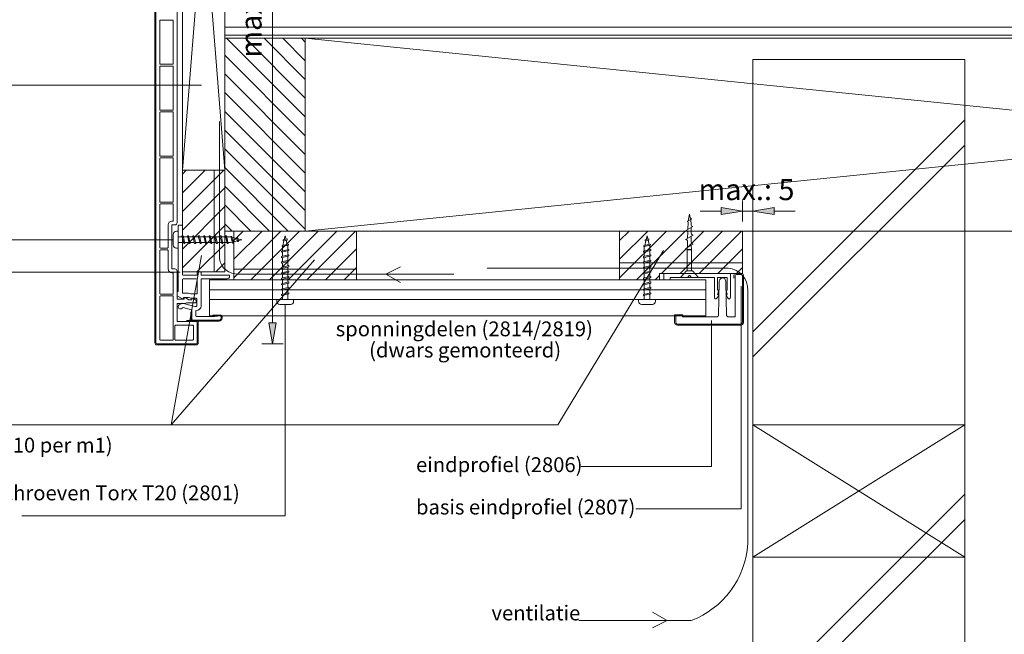
# Model space of a CAD drawing. Units: inches. Extents: x 0 to 297, y 0 to 210.
# Drawn here: x 61 to 177, y 72 to 145 of the extents above; entities that cross this region are included whole.
import ezdxf

# ---------------------------------------------------------------- set-up
doc = ezdxf.new("R2010")
doc.units = ezdxf.units.IN
doc.header["$MEASUREMENT"] = 0
doc.layers.add('Laag 1', color=7, linetype='Continuous')

# ---------------------------------------------------------------- blocks, each defined once
blk = doc.blocks.new('block 10')
at = {"layer": 'Laag 1', "color": 7, "lineweight": 5, "true_color": 0xffffff}
blk.add_open_spline([(139.18, 114.31), (139.34, 114.31), (139.48, 114.42), (139.53, 114.56)], degree=3, dxfattribs=at)
blk = doc.blocks.new('block 11')
at = {"layer": 'Laag 1', "color": 7, "lineweight": 5, "true_color": 0xffffff}
blk.add_open_spline([(139.65, 114.56), (139.7, 114.42), (139.84, 114.31), (139.99, 114.31)], degree=3, dxfattribs=at)
blk = doc.blocks.new('block 12')
at = {"layer": 'Laag 1', "color": 7, "lineweight": 5, "true_color": 0xffffff}
for points in [[(139.45, 120.85), (139.44, 120.92), (139.37, 120.96), (139.31, 120.95)], [(139.44, 121.03), (139.5, 121.28), (139.55, 121.54), (139.59, 121.81)], [(139.39, 119.73), (139.37, 119.83), (139.28, 119.9), (139.18, 119.88)]]:
    blk.add_open_spline(points, degree=3, dxfattribs=at)
blk = doc.blocks.new('block 13')
at = {"layer": 'Laag 1', "color": 7, "lineweight": 5, "true_color": 0xffffff}
for points in [[(139.69, 121.38), (139.73, 121.32), (139.79, 121.28), (139.86, 121.26)], [(139.79, 120.54), (139.79, 120.43), (139.88, 120.34), (139.99, 120.34)], [(139.81, 118.49), (139.81, 118.37), (139.91, 118.27), (140.04, 118.27)]]:
    blk.add_open_spline(points, degree=3, dxfattribs=at)
blk = doc.blocks.new('block 14')
at = {"layer": 'Laag 1', "color": 7, "lineweight": 5, "true_color": 0xffffff}
for points in [[(139.36, 118.65), (139.35, 118.75), (139.25, 118.83), (139.14, 118.81)], [(139.81, 119.55), (139.81, 119.42), (139.91, 119.32), (140.04, 119.32)]]:
    blk.add_open_spline(points, degree=3, dxfattribs=at)
blk = doc.blocks.new('block 15')
at = {"layer": 'Laag 1', "color": 7, "lineweight": 5, "true_color": 0xffffff}
blk.add_open_spline([(139.32, 117.59), (139.34, 117.67), (139.29, 117.75), (139.21, 117.76), (139.19, 117.77), (139.16, 117.77), (139.14, 117.76)], degree=3, knots=[0, 0, 0, 0, 1, 1, 1, 2, 2, 2, 2], dxfattribs=at)
blk = doc.blocks.new('block 24')
at = {"layer": 'Laag 1', "lineweight": 0}
blk.add_open_spline([(126.52, 73.83), (126.52, 73.83), (136.97, 73.83), (136.97, 73.83), (136.97, 73.83), (135.24, 74.81), (135.24, 74.81), (135.24, 74.81), (136.97, 73.83), (136.97, 73.83), (136.97, 73.83), (135.21, 72.96), (135.21, 72.96), (135.21, 72.96), (136.97, 73.83), (136.97, 73.83), (136.97, 73.83), (139.78, 73.83), (139.78, 73.83), (143.6, 75.27), (146.22, 78.82), (146.47, 82.9), (146.47, 82.9), (146.47, 112.8), (146.47, 112.8), (146.53, 114.16), (145.51, 115.32), (144.15, 115.44), (144.15, 115.44), (115.69, 115.44), (115.69, 115.44)], degree=3, knots=[0, 0, 0, 0, 1, 1, 1, 2, 2, 2, 3, 3, 3, 4, 4, 4, 5, 5, 5, 6, 6, 6, 7, 7, 7, 8, 8, 8, 9, 9, 9, 10, 10, 10, 10], dxfattribs=at)
blk = doc.blocks.new('block 25')
at = {"layer": 'Laag 1', "lineweight": 0}
for points, knots in [([(111.77, 114.73), (111.77, 114.73), (103.74, 114.73), (103.74, 114.73), (103.74, 114.73), (105.49, 115.6), (105.49, 115.6), (105.49, 115.6), (103.74, 114.73), (103.74, 114.73), (103.74, 114.73), (105.47, 113.74), (105.47, 113.74), (105.47, 113.74), (103.74, 114.73), (103.74, 114.73), (103.74, 114.73), (86.35, 114.73), (86.35, 114.73), (85.25, 114.68), (84.27, 115.46), (84.09, 116.56), (84.09, 116.56), (84.09, 132.76), (84.09, 132.76)], [0, 0, 0, 0, 1, 1, 1, 2, 2, 2, 3, 3, 3, 4, 4, 4, 5, 5, 5, 6, 6, 6, 7, 7, 7, 8, 8, 8, 8]), ([(79.02, 117.79), (79.02, 117.79), (79.23, 117.79), (79.23, 117.79), (79.23, 117.79), (79.23, 119.79), (79.23, 119.79), (79.23, 119.79), (79.02, 119.79), (79.02, 119.79), (78.81, 119.79), (78.64, 119.62), (78.64, 119.42), (78.64, 119.42), (78.64, 118.17), (78.64, 118.17), (78.64, 117.96), (78.81, 117.79), (79.02, 117.79)], [0, 0, 0, 0, 1, 1, 1, 2, 2, 2, 3, 3, 3, 4, 4, 4, 5, 5, 5, 6, 6, 6, 6])]:
    blk.add_open_spline(points, degree=3, knots=knots, dxfattribs=at)
blk = doc.blocks.new('block 26')
at = {"layer": 'Laag 1', "lineweight": 0}
blk.add_open_spline([(135.59, 111.53), (135.59, 111.53), (135.59, 111.74), (135.59, 111.74), (135.59, 111.74), (133.59, 111.74), (133.59, 111.74), (133.59, 111.74), (133.59, 111.53), (133.59, 111.53), (133.59, 111.32), (133.76, 111.15), (133.97, 111.15), (133.97, 111.15), (135.22, 111.15), (135.22, 111.15), (135.42, 111.15), (135.59, 111.32), (135.59, 111.53)], degree=3, knots=[0, 0, 0, 0, 1, 1, 1, 2, 2, 2, 3, 3, 3, 4, 4, 4, 5, 5, 5, 6, 6, 6, 6], dxfattribs=at)
blk = doc.blocks.new('block 27')
at = {"layer": 'Laag 1', "lineweight": 0}
blk.add_open_spline([(92.86, 111.53), (92.86, 111.53), (92.86, 111.74), (92.86, 111.74), (92.86, 111.74), (90.86, 111.74), (90.86, 111.74), (90.86, 111.74), (90.86, 111.53), (90.86, 111.53), (90.86, 111.32), (91.03, 111.15), (91.24, 111.15), (91.24, 111.15), (92.49, 111.15), (92.49, 111.15), (92.7, 111.15), (92.86, 111.32), (92.86, 111.53)], degree=3, knots=[0, 0, 0, 0, 1, 1, 1, 2, 2, 2, 3, 3, 3, 4, 4, 4, 5, 5, 5, 6, 6, 6, 6], dxfattribs=at)
blk = doc.blocks.new('block 28')
at = {"layer": 'Laag 1', "color": 7, "lineweight": 5, "true_color": 0xffffff}
for points, knots in [([(79.1, 167.84), (79.1, 167.84), (79.1, 120.79), (79.1, 120.79), (79.1, 120.65), (78.99, 120.54), (78.85, 120.54), (78.85, 120.54), (78.49, 120.54), (78.49, 120.54), (78.49, 120.54), (78.49, 115.34), (78.49, 115.34), (78.49, 115.34), (78.85, 115.34), (78.85, 115.34), (78.99, 115.34), (79.1, 115.23), (79.1, 115.09), (79.1, 115.09), (79.1, 111.84), (79.1, 111.84), (79.1, 111.8), (79.14, 111.77), (79.18, 111.77), (79.18, 111.77), (79.93, 111.77), (79.93, 111.77), (79.93, 111.77), (79.93, 111.89), (79.93, 111.89), (79.93, 111.91), (79.93, 111.92), (79.94, 111.93), (79.96, 111.97), (80, 111.98), (80.04, 111.96), (80.04, 111.96), (80.5, 111.69), (80.5, 111.69), (80.5, 111.69), (80.85, 111.69), (80.85, 111.69), (80.85, 111.69), (80.85, 111.82), (80.85, 111.82), (80.85, 111.83), (80.86, 111.84), (80.86, 111.85), (80.88, 111.89), (80.93, 111.9), (80.96, 111.88), (80.96, 111.88), (81.29, 111.69), (81.29, 111.69), (81.33, 111.67), (81.35, 111.63), (81.35, 111.59), (81.35, 111.59), (81.35, 111.44), (81.35, 111.44), (81.35, 111.37), (81.3, 111.32), (81.23, 111.32), (81.23, 111.32), (80.23, 111.32), (80.23, 111.32), (80.16, 111.32), (80.09, 111.3), (80.02, 111.27), (80.01, 111.27), (80, 111.27), (79.99, 111.27), (79.99, 111.27), (79.18, 111.27), (79.18, 111.27), (79.14, 111.27), (79.1, 111.23), (79.1, 111.19), (79.1, 111.19), (79.1, 109.14), (79.1, 109.14), (79.1, 109.14), (81.35, 109.14), (81.35, 109.14), (81.42, 109.14), (81.48, 109.09), (81.48, 109.02), (81.48, 109.02), (81.48, 106.62), (81.48, 106.62), (81.48, 106.55), (81.42, 106.49), (81.35, 106.49), (81.35, 106.49), (76.73, 106.49), (76.73, 106.49), (76.66, 106.49), (76.6, 106.55), (76.6, 106.62), (76.6, 106.62), (76.6, 167.84), (76.6, 167.84)], [0, 0, 0, 0, 1, 1, 1, 2, 2, 2, 3, 3, 3, 4, 4, 4, 5, 5, 5, 6, 6, 6, 7, 7, 7, 8, 8, 8, 9, 9, 9, 10, 10, 10, 11, 11, 11, 12, 12, 12, 13, 13, 13, 14, 14, 14, 15, 15, 15, 16, 16, 16, 17, 17, 17, 18, 18, 18, 19, 19, 19, 20, 20, 20, 21, 21, 21, 22, 22, 22, 23, 23, 23, 24, 24, 24, 25, 25, 25, 26, 26, 26, 27, 27, 27, 28, 28, 28, 29, 29, 29, 30, 30, 30, 31, 31, 31, 32, 32, 32, 33, 33, 33, 34, 34, 34, 34]), ([(77.05, 144.64), (77.05, 144.64), (77.05, 139.57), (77.05, 139.57), (77.05, 139.53), (77.09, 139.49), (77.13, 139.49), (77.13, 139.49), (78.58, 139.49), (78.58, 139.49), (78.62, 139.49), (78.65, 139.53), (78.65, 139.57), (78.65, 139.57), (78.65, 144.64), (78.65, 144.64), (78.65, 144.68), (78.62, 144.72), (78.58, 144.72), (78.58, 144.72), (77.13, 144.72), (77.13, 144.72), (77.09, 144.72), (77.05, 144.68), (77.05, 144.64)], [0, 0, 0, 0, 1, 1, 1, 2, 2, 2, 3, 3, 3, 4, 4, 4, 5, 5, 5, 6, 6, 6, 7, 7, 7, 8, 8, 8, 8]), ([(77.05, 139.22), (77.05, 139.22), (77.05, 134.14), (77.05, 134.14), (77.05, 134.1), (77.09, 134.07), (77.13, 134.07), (77.13, 134.07), (78.58, 134.07), (78.58, 134.07), (78.62, 134.07), (78.65, 134.1), (78.65, 134.14), (78.65, 134.14), (78.65, 139.22), (78.65, 139.22), (78.65, 139.26), (78.62, 139.29), (78.58, 139.29), (78.58, 139.29), (77.13, 139.29), (77.13, 139.29), (77.09, 139.29), (77.05, 139.26), (77.05, 139.22)], [0, 0, 0, 0, 1, 1, 1, 2, 2, 2, 3, 3, 3, 4, 4, 4, 5, 5, 5, 6, 6, 6, 7, 7, 7, 8, 8, 8, 8]), ([(77.05, 133.79), (77.05, 133.79), (77.05, 128.72), (77.05, 128.72), (77.05, 128.68), (77.09, 128.64), (77.13, 128.64), (77.13, 128.64), (78.58, 128.64), (78.58, 128.64), (78.62, 128.64), (78.65, 128.68), (78.65, 128.72), (78.65, 128.72), (78.65, 133.79), (78.65, 133.79), (78.65, 133.83), (78.62, 133.87), (78.58, 133.87), (78.58, 133.87), (77.13, 133.87), (77.13, 133.87), (77.09, 133.87), (77.05, 133.83), (77.05, 133.79)], [0, 0, 0, 0, 1, 1, 1, 2, 2, 2, 3, 3, 3, 4, 4, 4, 5, 5, 5, 6, 6, 6, 7, 7, 7, 8, 8, 8, 8]), ([(77.05, 128.37), (77.05, 128.37), (77.05, 123.29), (77.05, 123.29), (77.05, 123.25), (77.09, 123.22), (77.13, 123.22), (77.13, 123.22), (78.58, 123.22), (78.58, 123.22), (78.62, 123.22), (78.65, 123.25), (78.65, 123.29), (78.65, 123.29), (78.65, 128.37), (78.65, 128.37), (78.65, 128.41), (78.62, 128.44), (78.58, 128.44), (78.58, 128.44), (77.13, 128.44), (77.13, 128.44), (77.09, 128.44), (77.05, 128.41), (77.05, 128.37)], [0, 0, 0, 0, 1, 1, 1, 2, 2, 2, 3, 3, 3, 4, 4, 4, 5, 5, 5, 6, 6, 6, 7, 7, 7, 8, 8, 8, 8]), ([(77.13, 123.02), (77.13, 123.02), (78.58, 123.02), (78.58, 123.02), (78.62, 123.02), (78.65, 122.98), (78.65, 122.94), (78.65, 122.94), (78.65, 121.07), (78.65, 121.07), (78.65, 121.03), (78.62, 120.99), (78.58, 120.99), (78.58, 120.99), (78.49, 120.99), (78.49, 120.99), (78.24, 120.99), (78.04, 120.79), (78.04, 120.54), (78.04, 120.54), (78.04, 117.87), (78.04, 117.87), (78.04, 117.83), (78.01, 117.79), (77.97, 117.79), (77.97, 117.79), (77.13, 117.79), (77.13, 117.79), (77.09, 117.79), (77.05, 117.83), (77.05, 117.87), (77.05, 117.87), (77.05, 122.94), (77.05, 122.94), (77.05, 122.98), (77.09, 123.02), (77.13, 123.02)], [0, 0, 0, 0, 1, 1, 1, 2, 2, 2, 3, 3, 3, 4, 4, 4, 5, 5, 5, 6, 6, 6, 7, 7, 7, 8, 8, 8, 9, 9, 9, 10, 10, 10, 11, 11, 11, 12, 12, 12, 12]), ([(77.13, 112.37), (77.13, 112.37), (78.58, 112.37), (78.58, 112.37), (78.62, 112.37), (78.65, 112.4), (78.65, 112.44), (78.65, 112.44), (78.65, 114.82), (78.65, 114.82), (78.65, 114.86), (78.62, 114.89), (78.58, 114.89), (78.58, 114.89), (78.49, 114.89), (78.49, 114.89), (78.24, 114.89), (78.04, 115.09), (78.04, 115.34), (78.04, 115.34), (78.04, 117.52), (78.04, 117.52), (78.04, 117.56), (78.01, 117.59), (77.97, 117.59), (77.97, 117.59), (77.13, 117.59), (77.13, 117.59), (77.09, 117.59), (77.05, 117.56), (77.05, 117.52), (77.05, 117.52), (77.05, 112.44), (77.05, 112.44), (77.05, 112.4), (77.09, 112.37), (77.13, 112.37)], [0, 0, 0, 0, 1, 1, 1, 2, 2, 2, 3, 3, 3, 4, 4, 4, 5, 5, 5, 6, 6, 6, 7, 7, 7, 8, 8, 8, 9, 9, 9, 10, 10, 10, 11, 11, 11, 12, 12, 12, 12]), ([(77.05, 112.09), (77.05, 112.09), (77.05, 107.02), (77.05, 107.02), (77.05, 106.98), (77.09, 106.94), (77.13, 106.94), (77.13, 106.94), (78.58, 106.94), (78.58, 106.94), (78.62, 106.94), (78.65, 106.98), (78.65, 107.02), (78.65, 107.02), (78.65, 112.09), (78.65, 112.09), (78.65, 112.13), (78.62, 112.17), (78.58, 112.17), (78.58, 112.17), (77.13, 112.17), (77.13, 112.17), (77.09, 112.17), (77.05, 112.13), (77.05, 112.09)], [0, 0, 0, 0, 1, 1, 1, 2, 2, 2, 3, 3, 3, 4, 4, 4, 5, 5, 5, 6, 6, 6, 7, 7, 7, 8, 8, 8, 8]), ([(78.85, 108.62), (78.85, 108.62), (78.85, 107.02), (78.85, 107.02), (78.85, 106.98), (78.89, 106.94), (78.93, 106.94), (78.93, 106.94), (80.95, 106.94), (80.95, 106.94), (80.99, 106.94), (81.03, 106.98), (81.03, 107.02), (81.03, 107.02), (81.03, 108.62), (81.03, 108.62), (81.03, 108.66), (80.99, 108.69), (80.95, 108.69), (80.95, 108.69), (78.93, 108.69), (78.93, 108.69), (78.89, 108.69), (78.85, 108.66), (78.85, 108.62)], [0, 0, 0, 0, 1, 1, 1, 2, 2, 2, 3, 3, 3, 4, 4, 4, 5, 5, 5, 6, 6, 6, 7, 7, 7, 8, 8, 8, 8])]:
    blk.add_open_spline(points, degree=3, knots=knots, dxfattribs=at)
blk = doc.blocks.new('block 29')
at = {"layer": 'Laag 1', "color": 7, "lineweight": 9, "true_color": 0xffffff}
blk.add_lwpolyline([(172.09, 47.56), (172.09, 140.06), (147.09, 140.06), (147.09, 47.56)], dxfattribs=at)
at = {"layer": 'Laag 1', "lineweight": 0}
for points, knots in [([(80.23, 109.27), (80.23, 109.27), (81.35, 109.27), (81.35, 109.27), (81.49, 109.27), (81.6, 109.16), (81.6, 109.02), (81.6, 109.02), (81.6, 106.62), (81.6, 106.62), (81.6, 106.48), (81.49, 106.37), (81.35, 106.37), (81.35, 106.37), (76.73, 106.37), (76.73, 106.37), (76.59, 106.37), (76.48, 106.48), (76.48, 106.62), (76.48, 106.62), (76.48, 167.84), (76.48, 167.84)], [0, 0, 0, 0, 1, 1, 1, 2, 2, 2, 3, 3, 3, 4, 4, 4, 5, 5, 5, 6, 6, 6, 7, 7, 7, 7]), ([(138.85, 109.82), (138.85, 109.82), (138.78, 109.94), (138.78, 109.94), (138.78, 109.94), (137.84, 109.94), (137.84, 109.94), (137.84, 109.94), (137.84, 109.04), (137.84, 109.04), (137.85, 108.86), (137.99, 108.71), (138.17, 108.69), (138.17, 108.69), (145.63, 108.69), (145.63, 108.69), (145.81, 108.71), (145.95, 108.85), (145.97, 109.03), (145.97, 109.03), (145.97, 114.59), (145.97, 114.59), (145.95, 114.71), (145.86, 114.8), (145.74, 114.82), (145.74, 114.82), (145.08, 114.82), (145.08, 114.82), (144.96, 114.8), (144.87, 114.71), (144.84, 114.6), (144.84, 114.6), (144.84, 114.27), (144.84, 114.27)], [0, 0, 0, 0, 1, 1, 1, 2, 2, 2, 3, 3, 3, 4, 4, 4, 5, 5, 5, 6, 6, 6, 7, 7, 7, 8, 8, 8, 9, 9, 9, 10, 10, 10, 11, 11, 11, 11]), ([(80.73, 110.29), (80.73, 110.29), (80.73, 109.37), (80.73, 109.37), (80.73, 109.26), (80.82, 109.17), (80.93, 109.17), (80.93, 109.17), (84.05, 109.17), (84.05, 109.17), (84.26, 109.17), (84.43, 109.34), (84.43, 109.54), (84.43, 109.54), (84.43, 109.72), (84.43, 109.72), (84.43, 109.83), (84.34, 109.92), (84.23, 109.92), (84.22, 109.92), (84.22, 109.92), (84.21, 109.92), (84.21, 109.92), (83.51, 109.87), (83.51, 109.87), (83.51, 109.87), (83.3, 109.87), (83.3, 109.87)], [0, 0, 0, 0, 1, 1, 1, 2, 2, 2, 3, 3, 3, 4, 4, 4, 5, 5, 5, 6, 6, 6, 7, 7, 7, 8, 8, 8, 9, 9, 9, 9])]:
    blk.add_open_spline(points, degree=3, knots=knots, dxfattribs=at)
at = {"layer": 'Laag 1', "color": 7, "lineweight": 5, "true_color": 0xffffff}
for points, knots in [([(81.48, 114.62), (81.48, 114.62), (81.48, 114.92), (81.48, 114.92), (81.48, 114.96), (81.51, 114.99), (81.55, 114.99), (81.55, 114.99), (81.85, 114.99), (81.85, 114.99), (81.89, 114.99), (81.93, 114.96), (81.93, 114.92), (81.93, 114.92), (81.93, 114.62), (81.93, 114.62), (81.93, 114.62), (85.23, 114.62), (85.23, 114.62), (85.27, 114.62), (85.3, 114.58), (85.3, 114.54), (85.3, 114.54), (85.3, 114.49), (85.3, 114.49), (85.3, 114.31), (85.16, 114.17), (84.98, 114.17), (84.98, 114.17), (84.43, 114.17), (84.43, 114.17), (84.43, 114.17), (82, 114.17), (82, 114.17), (81.96, 114.17), (81.93, 114.13), (81.93, 114.09), (81.93, 114.09), (81.93, 110.99), (81.93, 110.99), (81.93, 110.67), (81.67, 110.42), (81.35, 110.42), (81.35, 110.42), (81.3, 110.42), (81.3, 110.42), (81.3, 110.42), (81.3, 109.82), (81.3, 109.82), (81.3, 109.78), (81.34, 109.74), (81.38, 109.74), (81.38, 109.74), (83.51, 109.74), (83.51, 109.74), (83.51, 109.74), (84.22, 109.79), (84.22, 109.79), (84.22, 109.79), (84.23, 109.79), (84.23, 109.79), (84.27, 109.79), (84.3, 109.76), (84.3, 109.72), (84.3, 109.72), (84.3, 109.54), (84.3, 109.54), (84.3, 109.4), (84.19, 109.29), (84.05, 109.29), (84.05, 109.29), (80.93, 109.29), (80.93, 109.29), (80.89, 109.29), (80.85, 109.33), (80.85, 109.37), (80.85, 109.37), (80.85, 110.44), (80.85, 110.44), (80.85, 110.47), (80.83, 110.5), (80.8, 110.51), (80.8, 110.51), (79.81, 110.77), (79.81, 110.77), (79.81, 110.77), (79.6, 110.65), (79.6, 110.65), (79.48, 110.58), (79.33, 110.62), (79.26, 110.74), (79.19, 110.86), (79.23, 111.02), (79.35, 111.09), (79.35, 111.09), (79.65, 111.26), (79.65, 111.26), (79.71, 111.29), (79.78, 111.3), (79.84, 111.28), (79.84, 111.28), (81.2, 110.92), (81.2, 110.92), (81.21, 110.92), (81.21, 110.92), (81.22, 110.92), (81.22, 110.92), (81.35, 110.92), (81.35, 110.92), (81.39, 110.92), (81.43, 110.95), (81.43, 110.99), (81.43, 110.99), (81.43, 111.82), (81.43, 111.82), (81.43, 111.86), (81.39, 111.89), (81.35, 111.89), (81.35, 111.89), (80.73, 111.89), (80.73, 111.89), (80.63, 111.89), (80.54, 111.92), (80.46, 111.97), (80.46, 111.97), (79.85, 111.97), (79.85, 111.97), (79.85, 111.97), (79.83, 111.85), (79.83, 111.85), (79.83, 111.85), (79.83, 111.84), (79.82, 111.83), (79.8, 111.79), (79.76, 111.78), (79.72, 111.8), (79.72, 111.8), (79.17, 112.12), (79.17, 112.12), (79.13, 112.15), (79.1, 112.19), (79.1, 112.23), (79.1, 112.23), (79.1, 112.59), (79.1, 112.59), (79.1, 112.63), (79.14, 112.67), (79.18, 112.67), (79.18, 112.67), (79.23, 112.67), (79.23, 112.67), (79.23, 112.67), (79.23, 120.42), (79.23, 120.42), (79.23, 120.46), (79.26, 120.49), (79.3, 120.49), (79.3, 120.49), (79.65, 120.49), (79.65, 120.49), (79.69, 120.49), (79.73, 120.46), (79.73, 120.42), (79.73, 120.42), (79.73, 114.69), (79.73, 114.69), (79.73, 114.65), (79.76, 114.62), (79.8, 114.62), (79.8, 114.62), (81.48, 114.62), (81.48, 114.62)], [0, 0, 0, 0, 1, 1, 1, 2, 2, 2, 3, 3, 3, 4, 4, 4, 5, 5, 5, 6, 6, 6, 7, 7, 7, 8, 8, 8, 9, 9, 9, 10, 10, 10, 11, 11, 11, 12, 12, 12, 13, 13, 13, 14, 14, 14, 15, 15, 15, 16, 16, 16, 17, 17, 17, 18, 18, 18, 19, 19, 19, 20, 20, 20, 21, 21, 21, 22, 22, 22, 23, 23, 23, 24, 24, 24, 25, 25, 25, 26, 26, 26, 27, 27, 27, 28, 28, 28, 29, 29, 29, 30, 30, 30, 31, 31, 31, 32, 32, 32, 33, 33, 33, 34, 34, 34, 35, 35, 35, 36, 36, 36, 37, 37, 37, 38, 38, 38, 39, 39, 39, 40, 40, 40, 41, 41, 41, 42, 42, 42, 43, 43, 43, 44, 44, 44, 45, 45, 45, 46, 46, 46, 47, 47, 47, 48, 48, 48, 49, 49, 49, 50, 50, 50, 51, 51, 51, 52, 52, 52, 53, 53, 53, 54, 54, 54, 55, 55, 55, 56, 56, 56, 57, 57, 57, 57]), ([(79.8, 114.17), (79.8, 114.17), (81.4, 114.17), (81.4, 114.17), (81.44, 114.17), (81.48, 114.13), (81.48, 114.09), (81.48, 114.09), (81.48, 112.47), (81.48, 112.47), (81.48, 112.43), (81.44, 112.39), (81.4, 112.39), (81.4, 112.39), (80.73, 112.39), (80.73, 112.39), (80.65, 112.44), (80.56, 112.46), (80.46, 112.47), (80.46, 112.47), (79.8, 112.47), (79.8, 112.47), (79.76, 112.47), (79.73, 112.5), (79.73, 112.54), (79.73, 112.54), (79.73, 114.09), (79.73, 114.09), (79.73, 114.13), (79.76, 114.17), (79.8, 114.17)], [0, 0, 0, 0, 1, 1, 1, 2, 2, 2, 3, 3, 3, 4, 4, 4, 5, 5, 5, 6, 6, 6, 7, 7, 7, 8, 8, 8, 9, 9, 9, 10, 10, 10, 10]), ([(144.44, 114.81), (144.44, 114.81), (144.44, 111.98), (144.44, 111.98), (144.44, 111.9), (144.39, 111.84), (144.32, 111.82), (144.29, 111.81), (144.24, 111.82), (144.21, 111.83), (144.18, 111.85), (144.15, 111.87), (144.13, 111.89), (144.12, 111.91), (144.1, 111.94), (144.09, 111.96), (144.09, 111.96), (143.92, 112.31), (143.92, 112.31), (143.92, 112.31), (144.06, 112.31), (144.06, 112.31), (144.06, 112.31), (143.92, 112.83), (143.92, 112.83), (143.92, 112.83), (144.06, 112.83), (144.06, 112.83), (144.06, 112.83), (144.06, 114.31), (144.06, 114.31), (144.06, 114.31), (142.92, 114.31), (142.92, 114.31), (142.92, 114.31), (142.92, 112.83), (142.92, 112.83), (142.92, 112.83), (143.06, 112.83), (143.06, 112.83), (143.06, 112.83), (142.92, 112.31), (142.92, 112.31), (142.92, 112.31), (143.06, 112.31), (143.06, 112.31), (143.06, 112.31), (142.89, 111.96), (142.89, 111.96), (142.86, 111.9), (142.82, 111.86), (142.76, 111.83), (142.73, 111.82), (142.7, 111.82), (142.67, 111.82), (142.64, 111.82), (142.62, 111.83), (142.59, 111.85), (142.58, 111.86), (142.56, 111.88), (142.56, 111.9), (142.55, 111.93), (142.54, 111.95), (142.54, 111.98), (142.54, 111.98), (142.54, 114.31), (142.54, 114.31), (142.54, 114.31), (139.67, 114.31), (139.67, 114.31), (139.67, 114.31), (139.59, 114.38), (139.59, 114.38), (139.59, 114.38), (139.5, 114.31), (139.5, 114.31), (139.5, 114.31), (137.33, 114.31), (137.33, 114.31), (137.33, 114.31), (137.33, 114.07), (137.33, 114.07), (137.33, 114.07), (136.57, 114.07), (136.57, 114.07), (136.57, 114.07), (136.57, 114.81), (136.57, 114.81), (136.57, 114.81), (144.44, 114.81), (144.44, 114.81)], [0, 0, 0, 0, 1, 1, 1, 2, 2, 2, 3, 3, 3, 4, 4, 4, 5, 5, 5, 6, 6, 6, 7, 7, 7, 8, 8, 8, 9, 9, 9, 10, 10, 10, 11, 11, 11, 12, 12, 12, 13, 13, 13, 14, 14, 14, 15, 15, 15, 16, 16, 16, 17, 17, 17, 18, 18, 18, 19, 19, 19, 20, 20, 20, 21, 21, 21, 22, 22, 22, 23, 23, 23, 24, 24, 24, 25, 25, 25, 26, 26, 26, 27, 27, 27, 28, 28, 28, 29, 29, 29, 30, 30, 30, 30]), ([(143.9, 113.79), (143.9, 113.94), (143.85, 114.08), (143.75, 114.18), (143.7, 114.24), (143.62, 114.28), (143.53, 114.28), (143.46, 114.28), (143.39, 114.27), (143.33, 114.24), (143.26, 114.21), (143.21, 114.17), (143.17, 114.1), (143.14, 114.05), (143.11, 113.99), (143.1, 113.92), (143.09, 113.88), (143.08, 113.84), (143.08, 113.79), (143.08, 113.79), (143.01, 109.85), (143.01, 109.85), (143, 109.77), (142.95, 109.71), (142.88, 109.69), (142.88, 109.69), (138.78, 109.69), (138.78, 109.69), (138.78, 109.69), (138.71, 109.81), (138.71, 109.81), (138.71, 109.81), (137.97, 109.81), (137.97, 109.81), (137.97, 109.81), (137.97, 109.04), (137.97, 109.04), (137.98, 108.93), (138.06, 108.83), (138.18, 108.82), (138.18, 108.82), (145.62, 108.82), (145.62, 108.82), (145.74, 108.83), (145.83, 108.92), (145.84, 109.04), (145.84, 109.04), (145.84, 114.58), (145.84, 114.58), (145.83, 114.63), (145.79, 114.68), (145.73, 114.69), (145.73, 114.69), (145.09, 114.69), (145.09, 114.69), (145.03, 114.68), (144.98, 114.64), (144.97, 114.58), (144.97, 114.58), (144.97, 109.69), (144.97, 109.69), (144.97, 109.69), (144.13, 109.69), (144.13, 109.69), (144.05, 109.71), (143.99, 109.78), (143.98, 109.86), (143.98, 109.86), (143.9, 113.79), (143.9, 113.79)], [0, 0, 0, 0, 1, 1, 1, 2, 2, 2, 3, 3, 3, 4, 4, 4, 5, 5, 5, 6, 6, 6, 7, 7, 7, 8, 8, 8, 9, 9, 9, 10, 10, 10, 11, 11, 11, 12, 12, 12, 13, 13, 13, 14, 14, 14, 15, 15, 15, 16, 16, 16, 17, 17, 17, 18, 18, 18, 19, 19, 19, 20, 20, 20, 21, 21, 21, 22, 22, 22, 23, 23, 23, 23])]:
    blk.add_open_spline(points, degree=3, knots=knots, dxfattribs=at)

msp = doc.modelspace()

# ---------------------------------------------------------------- hatches: boundary and pattern name
at = {"layer": 'Laag 1', "true_color": 0xffffff}
h = msp.add_hatch(color=7, dxfattribs=at)
h.dxf.hatch_style = 2
h.paths.add_polyline_path([(143.34, 122.59), (145.84, 122.17), (143.34, 121.75)])
h = msp.add_hatch(color=7, dxfattribs=at)
h.dxf.hatch_style = 2
h.paths.add_polyline_path([(149.59, 121.75), (147.09, 122.17), (149.59, 122.59)])
h = msp.add_hatch(color=7, dxfattribs=at)
h.dxf.hatch_style = 2
h.paths.add_polyline_path([(90.78, 108.99), (90.36, 106.49), (89.95, 108.99)])

# ---------------------------------------------------------------- linework, layer by layer
at = {"layer": 'Laag 1', "lineweight": 0}
for points in [[(79.73, 189.56), (84.73, 126.99), (79.73, 126.99), (84.73, 189.56)], [(84.73, 143.86), (279.81, 143.86)], [(84.73, 142.92), (279.81, 142.92)], [(94.23, 133.28), (84.95, 142.56)], [(94.23, 135.49), (87.16, 142.56)], [(94.23, 137.7), (89.37, 142.56)], [(94.23, 139.91), (91.58, 142.56)], [(94.23, 142.12), (93.79, 142.56)], [(279.81, 138.66), (94.23, 119.81), (94.23, 142.56), (279.81, 123.71)], [(94.23, 131.07), (84.73, 140.57)], [(94.23, 128.86), (84.73, 138.36)], [(76.6, 137.95), (76.6, 137.95)], [(81.98, 137.04), (56.85, 137.04)], [(94.23, 126.65), (84.73, 136.15)], [(94.23, 124.44), (84.73, 133.94)], [(147.09, 107.93), (172.09, 132.93)], [(94.23, 122.23), (84.73, 131.73)], [(94.23, 120.02), (84.73, 129.52)], [(147.09, 104.95), (172.09, 129.95)], [(79.73, 126.53), (80.19, 126.99)], [(79.73, 124.32), (82.4, 126.99)], [(79.73, 122.11), (84.61, 126.99)], [(83.48, 114.99), (83.48, 126.99)], [(92.22, 119.81), (84.73, 127.31)], [(79.73, 119.9), (84.73, 124.9)], [(90.01, 119.81), (84.73, 125.1)], [(79.73, 117.69), (84.73, 122.69)], [(87.8, 119.81), (84.73, 122.89)], [(143.34, 122.59), (145.84, 122.17), (143.34, 121.75), (143.34, 122.59)], [(149.59, 121.75), (147.09, 122.17), (149.59, 122.59), (149.59, 121.75)], [(147.09, 122.17), (147.09, 122.17)], [(79.73, 115.48), (84.73, 120.48)], [(85.59, 119.81), (84.73, 120.68)], [(85.8, 118.7), (86.92, 119.81)], [(85.8, 116.49), (89.13, 119.81)], [(85.8, 114.28), (91.34, 119.81)], [(87.8, 114.06), (93.55, 119.81)], [(90.01, 114.06), (95.76, 119.81)], [(92.22, 114.06), (97.97, 119.81)], [(94.42, 114.06), (100.18, 119.81)], [(131.34, 118.7), (132.46, 119.81)], [(131.34, 116.49), (134.67, 119.81)], [(131.34, 114.28), (136.88, 119.81)], [(133.34, 114.06), (139.09, 119.81)], [(136.3, 114.81), (141.3, 119.81)], [(138.51, 114.81), (143.51, 119.81)], [(140.72, 114.81), (145.72, 119.81)], [(145.84, 119.81), (145.84, 119.81)], [(147.09, 119.81), (147.09, 119.81)], [(78.64, 118.79), (34.23, 118.79)], [(79.23, 119.12), (79.71, 119.12)], [(79.68, 119.23), (79.89, 118.35)], [(79.68, 119.23), (79.81, 119.23)], [(79.81, 119.23), (80.02, 118.35)], [(79.83, 119.12), (80.35, 119.12)], [(80.32, 119.23), (80.53, 118.35)], [(80.32, 119.23), (80.45, 119.23)], [(80.45, 119.23), (80.66, 118.35)], [(80.47, 119.12), (80.99, 119.12)], [(80.96, 119.23), (81.17, 118.35)], [(80.96, 119.23), (81.09, 119.23)], [(81.09, 119.23), (81.3, 118.35)], [(81.11, 119.12), (81.63, 119.12)], [(81.6, 119.23), (81.81, 118.35)], [(81.6, 119.23), (81.73, 119.23)], [(81.73, 119.23), (81.94, 118.35)], [(81.75, 119.12), (82.27, 119.12)], [(82.24, 119.23), (82.45, 118.35)], [(82.24, 119.23), (82.37, 119.23)], [(82.37, 119.23), (82.58, 118.35)], [(82.39, 119.12), (82.91, 119.12)], [(82.88, 119.23), (83.09, 118.35)], [(82.88, 119.23), (83.01, 119.23)], [(83.01, 119.23), (83.22, 118.35)], [(83.03, 119.12), (83.55, 119.12)], [(83.52, 119.23), (83.73, 118.35)], [(83.52, 119.23), (83.65, 119.23)], [(83.65, 119.23), (83.86, 118.35)], [(83.67, 119.12), (84.19, 119.12)], [(84.16, 119.23), (84.37, 118.35)], [(84.16, 119.23), (84.29, 119.23)], [(84.29, 119.23), (84.5, 118.35)], [(84.31, 119.12), (84.83, 119.12)], [(84.8, 119.23), (85.01, 118.35)], [(84.8, 119.23), (84.93, 119.23)], [(84.93, 119.23), (85.14, 118.35)], [(84.95, 119.12), (85.42, 119.12)], [(85.47, 119.11), (85.42, 119.12)], [(85.46, 119.17), (85.64, 118.4)], [(85.46, 119.17), (85.58, 119.17)], [(85.58, 119.17), (85.77, 118.4)], [(86.15, 118.94), (85.61, 119.07)], [(86.22, 118.67), (85.73, 118.54)], [(86.13, 119.03), (86.24, 118.57)], [(86.13, 119.03), (86.26, 119.03)], [(86.24, 118.57), (86.37, 118.57)], [(86.26, 119.03), (86.37, 118.57)], [(86.73, 118.79), (86.29, 118.9)], [(86.73, 118.79), (86.34, 118.69)], [(91.72, 118.66), (91.58, 118.12)], [(91.63, 118.77), (92.08, 118.88)], [(91.63, 118.64), (91.63, 118.77)], [(91.63, 118.64), (92.08, 118.75)], [(91.86, 119.24), (91.75, 118.8)], [(91.86, 119.24), (91.96, 118.85)], [(91.99, 118.73), (92.11, 118.24)], [(92.08, 118.75), (92.08, 118.88)], [(134.45, 118.66), (134.31, 118.12)], [(134.35, 118.77), (134.81, 118.88)], [(134.35, 118.64), (134.35, 118.77)], [(134.35, 118.64), (134.81, 118.75)], [(134.59, 119.24), (134.48, 118.8)], [(134.59, 119.24), (134.69, 118.85)], [(134.72, 118.73), (134.84, 118.24)], [(134.81, 118.75), (134.81, 118.88)], [(56.44, 96.95), (124.06, 96.95), (136.53, 117.52)], [(79.23, 118.47), (79.87, 118.47)], [(79.89, 118.35), (80.02, 118.35)], [(79.99, 118.47), (80.51, 118.47)], [(80.53, 118.35), (80.66, 118.35)], [(80.63, 118.47), (81.15, 118.47)], [(81.17, 118.35), (81.3, 118.35)], [(81.27, 118.47), (81.79, 118.47)], [(81.45, 114.99), (84.73, 118.27)], [(81.81, 118.35), (81.94, 118.35)], [(81.91, 118.47), (82.43, 118.47)], [(82.45, 118.35), (82.58, 118.35)], [(82.55, 118.47), (83.07, 118.47)], [(83.09, 118.35), (83.22, 118.35)], [(83.19, 118.47), (83.71, 118.47)], [(83.73, 118.35), (83.86, 118.35)], [(83.83, 118.47), (84.35, 118.47)], [(84.37, 118.35), (84.5, 118.35)], [(84.47, 118.47), (84.99, 118.47)], [(85.01, 118.35), (85.14, 118.35)], [(85.11, 118.47), (85.42, 118.47)], [(85.62, 118.51), (85.42, 118.47)], [(85.64, 118.4), (85.77, 118.4)], [(91.43, 117.44), (92.3, 117.65)], [(91.43, 117.31), (92.3, 117.52)], [(91.43, 117.31), (91.43, 117.44)], [(91.49, 118.09), (92.26, 118.28)], [(91.49, 117.97), (92.26, 118.15)], [(91.49, 117.97), (91.49, 118.09)], [(91.55, 117.98), (91.54, 117.93)], [(91.54, 117.46), (91.54, 117.93)], [(92.14, 118.13), (92.19, 117.93)], [(92.19, 117.62), (92.19, 117.93)], [(92.19, 116.98), (92.19, 117.5)], [(92.26, 118.15), (92.26, 118.28)], [(92.3, 117.52), (92.3, 117.65)], [(96.63, 114.06), (100.3, 117.73)], [(134.15, 117.44), (135.03, 117.65)], [(134.15, 117.31), (135.03, 117.52)], [(134.15, 117.31), (134.15, 117.44)], [(134.21, 118.09), (134.98, 118.28)], [(134.21, 117.97), (134.98, 118.15)], [(134.21, 117.97), (134.21, 118.09)], [(134.28, 117.98), (134.26, 117.93)], [(134.26, 117.46), (134.26, 117.93)], [(134.87, 118.13), (134.92, 117.93)], [(134.92, 117.62), (134.92, 117.93)], [(134.92, 116.98), (134.92, 117.5)], [(134.98, 118.15), (134.98, 118.28)], [(135.03, 117.52), (135.03, 117.65)], [(142.93, 114.81), (145.84, 117.73)], [(95.34, 116.42), (78.42, 96.95), (82, 116.93)], [(91.43, 116.8), (92.3, 117.01)], [(91.43, 116.67), (92.3, 116.88)], [(91.43, 116.67), (91.43, 116.8)], [(91.43, 116.16), (92.3, 116.37)], [(91.43, 116.03), (92.3, 116.24)], [(91.54, 116.82), (91.54, 117.34)], [(91.54, 116.18), (91.54, 116.7)], [(92.19, 116.34), (92.19, 116.86)], [(92.3, 116.88), (92.3, 117.01)], [(92.3, 116.24), (92.3, 116.37)], [(134.15, 116.8), (135.03, 117.01)], [(134.15, 116.67), (135.03, 116.88)], [(134.15, 116.67), (134.15, 116.8)], [(134.15, 116.16), (135.03, 116.37)], [(134.15, 116.03), (135.03, 116.24)], [(134.26, 116.82), (134.26, 117.34)], [(134.26, 116.18), (134.26, 116.7)], [(134.92, 116.34), (134.92, 116.86)], [(135.03, 116.88), (135.03, 117.01)], [(135.03, 116.24), (135.03, 116.37)], [(83.66, 114.99), (84.73, 116.06)], [(100.3, 115.31), (85.8, 115.31)], [(91.43, 116.03), (91.43, 116.16)], [(91.43, 115.52), (92.3, 115.73)], [(91.43, 115.39), (92.3, 115.6)], [(91.43, 115.39), (91.43, 115.52)], [(91.43, 114.88), (92.3, 115.09)], [(91.54, 115.54), (91.54, 116.06)], [(91.54, 114.9), (91.54, 115.42)], [(92.19, 115.7), (92.19, 116.22)], [(92.19, 115.06), (92.19, 115.58)], [(92.3, 115.6), (92.3, 115.73)], [(92.3, 114.96), (92.3, 115.09)], [(98.84, 114.06), (100.3, 115.52)], [(131.34, 116.06), (145.84, 116.06)], [(134.15, 116.03), (134.15, 116.16)], [(134.15, 115.52), (135.03, 115.73)], [(134.15, 115.39), (135.03, 115.6)], [(134.15, 115.39), (134.15, 115.52)], [(134.15, 114.88), (135.03, 115.09)], [(134.26, 115.54), (134.26, 116.06)], [(134.26, 114.9), (134.26, 115.42)], [(134.92, 115.7), (134.92, 116.22)], [(134.92, 115.06), (134.92, 115.58)], [(135.03, 115.6), (135.03, 115.73)], [(135.03, 114.96), (135.03, 115.09)], [(145.14, 114.81), (145.84, 115.52)], [(45.8, 114.97), (79.45, 114.97)], [(91.43, 114.75), (92.3, 114.96)], [(91.43, 114.75), (91.43, 114.88)], [(91.43, 114.24), (92.3, 114.45)], [(91.43, 114.11), (92.3, 114.32)], [(91.43, 114.11), (91.43, 114.24)], [(91.54, 114.26), (91.54, 114.78)], [(91.54, 113.62), (91.54, 114.14)], [(92.19, 114.42), (92.19, 114.94)], [(92.19, 113.78), (92.19, 114.3)], [(92.3, 114.32), (92.3, 114.45)], [(134.15, 114.75), (135.03, 114.96)], [(134.15, 114.75), (134.15, 114.88)], [(134.15, 114.24), (135.03, 114.45)], [(134.15, 114.11), (135.03, 114.32)], [(134.15, 114.11), (134.15, 114.24)], [(134.26, 114.26), (134.26, 114.78)], [(134.26, 113.62), (134.26, 114.14)], [(134.92, 114.42), (134.92, 114.94)], [(134.92, 113.78), (134.92, 114.3)], [(135.03, 114.32), (135.03, 114.45)], [(135.55, 114.06), (136.06, 114.58)], [(91.43, 113.6), (92.3, 113.81)], [(91.43, 113.47), (92.3, 113.68)], [(91.43, 113.47), (91.43, 113.6)], [(91.43, 112.96), (92.3, 113.17)], [(91.43, 112.83), (92.3, 113.04)], [(91.43, 112.83), (91.43, 112.96)], [(91.54, 112.98), (91.54, 113.5)], [(91.54, 112.34), (91.54, 112.86)], [(92.19, 113.14), (92.19, 113.66)], [(92.19, 112.5), (92.19, 113.02)], [(92.3, 113.68), (92.3, 113.81)], [(92.3, 113.04), (92.3, 113.17)], [(133.27, 87.03), (145.7, 87.03), (145.7, 113.31)], [(134.15, 113.6), (135.03, 113.81)], [(134.15, 113.47), (135.03, 113.68)], [(134.15, 113.47), (134.15, 113.6)], [(134.15, 112.96), (135.03, 113.17)], [(134.15, 112.83), (135.03, 113.04)], [(134.15, 112.83), (134.15, 112.96)], [(134.26, 112.98), (134.26, 113.5)], [(134.26, 112.34), (134.26, 112.86)], [(134.92, 113.14), (134.92, 113.66)], [(134.92, 112.5), (134.92, 113.02)], [(135.03, 113.68), (135.03, 113.81)], [(135.03, 113.04), (135.03, 113.17)], [(91.43, 112.32), (92.3, 112.53)], [(91.43, 112.19), (92.3, 112.4)], [(91.43, 112.19), (91.43, 112.32)], [(91.54, 111.74), (91.54, 112.22)], [(92.19, 111.74), (92.19, 112.38)], [(92.3, 112.4), (92.3, 112.53)], [(134.15, 112.32), (135.03, 112.53)], [(134.15, 112.19), (135.03, 112.4)], [(134.15, 112.19), (134.15, 112.32)], [(134.26, 111.74), (134.26, 112.22)], [(134.92, 111.74), (134.92, 112.38)], [(135.03, 112.4), (135.03, 112.53)], [(60.77, 86.2), (91.86, 86.2), (91.86, 111.15)], [(90.78, 108.99), (90.36, 106.49), (89.95, 108.99), (90.78, 108.99)], [(126.82, 92.03), (142.2, 92.03), (142.2, 109.24)], [(78.47, 106.49), (78.47, 106.49)], [(147.09, 81.31), (172.09, 81.31), (172.09, 96.93), (147.09, 96.93), (147.09, 81.31)], [(147.09, 81.31), (172.09, 96.93), (172.09, 81.31), (147.09, 96.93), (147.09, 81.31)], [(147.09, 63.74), (172.09, 88.74)], [(147.09, 60.75), (172.09, 85.75)]]:
    msp.add_lwpolyline(points, dxfattribs=at)
at = {"layer": 'Laag 1', "color": 7, "lineweight": 5, "true_color": 0xffffff}
for points in [[(84.73, 126.99), (79.73, 126.99), (79.73, 189.56), (84.73, 189.56), (84.73, 126.99)], [(90.36, 108.99), (90.36, 187.06)], [(279.81, 119.81), (94.23, 119.81), (94.23, 142.56), (279.81, 142.56)], [(145.84, 123.42), (145.84, 120.92)], [(145.84, 123.42), (145.84, 120.92)], [(147.09, 120.92), (147.09, 123.42)], [(147.09, 120.92), (147.09, 123.42)], [(143.34, 122.17), (140.84, 122.17)], [(145.84, 122.17), (147.09, 122.17)], [(149.59, 122.17), (152.09, 122.17)], [(139.31, 120.95), (139.86, 121.26)], [(139.69, 121.38), (139.59, 121.81)], [(139.79, 120.54), (139.74, 121.2)], [(139.18, 119.88), (139.99, 120.34)], [(139.39, 119.73), (139.37, 118.94)], [(139.39, 119.73), (139.39, 119.73)], [(139.45, 120.85), (139.4, 120.01)], [(139.81, 119.55), (139.8, 120.23)], [(139.14, 118.81), (140.04, 119.32)], [(139.36, 118.65), (139.36, 117.89)], [(139.81, 119.19), (139.81, 118.49)], [(139.14, 117.76), (140.04, 118.27)], [(139.32, 117.63), (139.85, 117.63)], [(139.32, 115.1), (139.32, 117.59)], [(139.32, 117.59), (139.85, 117.59)], [(139.81, 118.14), (139.85, 117.59)], [(139.85, 115.1), (139.85, 117.59)], [(138.53, 114.31), (139.25, 115.1)], [(139.94, 115.1), (139.25, 115.1)], [(140.64, 114.31), (139.94, 115.1)], [(82.93, 109.81), (141.54, 109.81), (141.54, 114.06), (82.93, 114.06), (82.93, 109.81)], [(138.53, 114.31), (139.59, 114.31)], [(139.59, 114.56), (139.53, 114.56)], [(139.59, 114.56), (139.65, 114.56)], [(140.64, 114.31), (139.59, 114.31)], [(141.54, 112.86), (82.93, 112.86), (82.93, 111.74), (141.54, 111.74), (141.54, 112.86)], [(91.61, 106.49), (89.11, 106.49)], [(91.61, 106.49), (89.11, 106.49)]]:
    msp.add_lwpolyline(points, dxfattribs=at)
at = {"layer": 'Laag 1', "color": 7, "lineweight": 9, "true_color": 0xffffff}
for points in [[(279.81, 147.06), (84.73, 147.06), (84.73, 142.56), (279.81, 142.56)], [(84.73, 119.81), (94.23, 119.81), (94.23, 142.56), (84.73, 142.56), (84.73, 119.81)], [(79.73, 114.99), (84.73, 114.99), (84.73, 126.99), (79.73, 126.99), (79.73, 114.99)], [(85.8, 119.81), (100.3, 119.81), (100.3, 114.06), (90.52, 114.06), (85.8, 114.06), (85.8, 119.81)], [(131.34, 119.81), (145.84, 119.81), (145.84, 114.81), (136.06, 114.81), (136.06, 114.06), (131.34, 114.06), (131.34, 119.81)]]:
    msp.add_lwpolyline(points, dxfattribs=at)

# ---------------------------------------------------------------- block references
at = {"layer": 'Laag 1'}
for name in ['block 10', 'block 11', 'block 12', 'block 13', 'block 14', 'block 15', 'block 24', 'block 25', 'block 26', 'block 27', 'block 28', 'block 29']:
    msp.add_blockref(name, (0, 0), dxfattribs=at)

# ---------------------------------------------------------------- texts
at = {"layer": 'Laag 1', "color": 7, "true_color": 0xffffff, "insert": (89.07, 140.27), "char_height": 2.5, "attachment_point": 7, "rotation": 90}
msp.add_mtext('\\fHelvetica|b0|i0|c0|p34;\\W1;max.: 445', dxfattribs=at)
at = {"layer": 'Laag 1', "color": 7, "true_color": 0xffffff, "attachment_point": 7}
for s, insert, char_height in [('\\fHelvetica|b0|i0|c0|p34;\\W1;max.: 5', (140.66, 123.46), 2.5), ('\\fHelvetica|b0|i0|c0|p34;\\W1;sponningdelen (2814/2819)', (97.83, 107.39), 1.75), ('\\fHelvetica|b0|i0|c0|p34;\\W1;(dwars gemonteerd)', (101.77, 104.89), 1.75), ('\\fHelvetica|b0|i0|c0|p34;\\W1;met ventilatiesleuven 5x40 mm (min. 10 per m1)', (18.14, 93.67), 1.75), ('\\fHelvetica|b0|i0|c0|p34;\\W1;eindprofiel (2806)', (107.31, 91.36), 1.75), ('\\fHelvetica|b0|i0|c0|p34;\\W1;RVS Keralit schroeven Torx T20 (2801)', (44.66, 88.03), 1.75), ('\\fHelvetica|b0|i0|c0|p34;\\W1;basis eindprofiel (2807)', (107.31, 86.36), 1.75), ('\\fHelvetica|b0|i0|c0|p34;\\W1;ventilatie', (116.22, 73.86), 1.75)]:
    msp.add_mtext(s, dxfattribs=dict(at, insert=insert, char_height=char_height))

doc.saveas('drawing.dxf')
